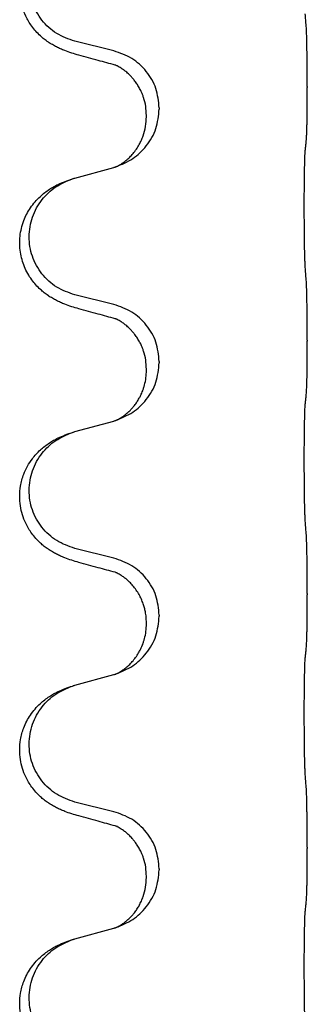
# Model space of a CAD drawing. Units: millimetres. Extents: x -528 to 834, y -253 to 352.
# Drawn here: x 779 to 782, y 175 to 188 of the extents above; entities that cross this region are included whole.
import ezdxf

# ---------------------------------------------------------------- set-up
doc = ezdxf.new("R2010")
doc.units = ezdxf.units.MM
doc.layers.add('1', color=7, linetype='Continuous')

# ---------------------------------------------------------------- blocks, each defined once
blk = doc.blocks.new('588884928_F_0800_mm_Artikelnummer_588884931__26', base_point=(646.5, 259.95))
at = {"color": 7, "linetype": 'Continuous'}
for p, q in [((779.876, 187.212), (779.39, 187.332)), ((782.302, 186.767), (782.302, 186.752)), ((780.286, 186.388), (780.286, 186.403)), ((780.446, 186.498), (780.446, 186.483)), ((779.39, 185.62), (779.876, 185.753)), ((779.876, 184.037), (779.39, 184.157)), ((782.302, 183.592), (782.302, 183.577)), ((780.446, 183.323), (780.446, 183.308)), ((780.286, 183.213), (780.286, 183.228)), ((779.39, 182.445), (779.876, 182.578)), ((779.876, 180.862), (779.39, 180.982)), ((782.302, 180.417), (782.302, 180.402)), ((780.446, 180.148), (780.446, 180.133)), ((780.286, 180.038), (780.286, 180.053)), ((779.39, 179.27), (779.876, 179.403)), ((779.876, 177.687), (779.39, 177.807)), ((782.302, 177.242), (782.302, 177.227)), ((780.446, 176.973), (780.446, 176.958)), ((780.286, 176.863), (780.286, 176.878)), ((779.39, 176.095), (779.876, 176.228))]:
    blk.add_line(p, q, dxfattribs=at)
for points, knots in [([(779.439, 187.158), (779.409, 187.166), (779.349, 187.183), (779.273, 187.21), (779.21, 187.237), (779.158, 187.261), (779.107, 187.289), (779.055, 187.322), (779.005, 187.358), (778.952, 187.403), (778.899, 187.457), (778.85, 187.518), (778.807, 187.582), (778.766, 187.659), (778.73, 187.753), (778.705, 187.86), (778.696, 187.965), (778.7, 188.066), (778.718, 188.165), (778.748, 188.265), (778.794, 188.363), (778.848, 188.446), (778.903, 188.513), (778.955, 188.566), (779.011, 188.613), (779.067, 188.653), (779.123, 188.687), (779.189, 188.721), (779.267, 188.754), (779.327, 188.775), (779.358, 188.785)], [0, 0, 0, 0, 0.092881, 0.18576, 0.242386, 0.299016, 0.358155, 0.417293, 0.480659, 0.544042, 0.625342, 0.70664, 0.780696, 0.854782, 0.968427, 1.082129, 1.182757, 1.283343, 1.384283, 1.485259, 1.596109, 1.706913, 1.781629, 1.856309, 1.928328, 2.00035, 2.062606, 2.12485, 2.220875, 2.316902, 2.316902, 2.316902, 2.316902]), ([(779.39, 187.332), (779.311, 187.36), (779.154, 187.415), (778.997, 187.561), (778.905, 187.699), (778.854, 187.814), (778.823, 187.935), (778.813, 188.061), (778.824, 188.186), (778.856, 188.307), (778.907, 188.422), (778.997, 188.556), (779.142, 188.695), (779.286, 188.755), (779.358, 188.785)], [0, 0, 0, 0, 0.248632, 0.497261, 0.622122, 0.747056, 0.871985, 0.996845, 1.12175, 1.246727, 1.371737, 1.496668, 1.728963, 1.96126, 1.96126, 1.96126, 1.96126]), ([(782.302, 186.767), (782.302, 186.811), (782.302, 186.898), (782.301, 187.01), (782.3, 187.104), (782.299, 187.17), (782.298, 187.226), (782.297, 187.298), (782.295, 187.398), (782.291, 187.482), (782.288, 187.524)], [0, 0, 0, 0, 0.1308117, 0.2616236, 0.3370117, 0.4123993, 0.4584946, 0.5045906, 0.630798, 0.7570013, 0.7570013, 0.7570013, 0.7570013]), ([(779.895, 187.034), (779.859, 187.043), (779.788, 187.062), (779.676, 187.093), (779.56, 187.125), (779.479, 187.147), (779.439, 187.158)], [0, 0, 0, 0, 0.1110885, 0.222177, 0.3474266, 0.4726762, 0.4726762, 0.4726762, 0.4726762]), ([(780.446, 186.498), (780.438, 186.58), (780.422, 186.745), (780.294, 186.962), (780.109, 187.131), (779.954, 187.185), (779.876, 187.212)], [0, 0, 0, 0, 0.2452438, 0.4904859, 0.7355554, 0.9806267, 0.9806267, 0.9806267, 0.9806267]), ([(780.286, 186.403), (780.284, 186.441), (780.281, 186.517), (780.259, 186.605), (780.236, 186.667), (780.222, 186.701), (780.208, 186.73), (780.19, 186.762), (780.166, 186.801), (780.136, 186.843), (780.105, 186.88), (780.077, 186.909), (780.051, 186.934), (780.031, 186.95), (780.017, 186.962), (780.004, 186.971), (779.988, 186.983), (779.968, 186.996), (779.945, 187.01), (779.924, 187.021), (779.907, 187.029), (779.899, 187.032), (779.895, 187.034)], [0, 0, 0, 0, 0.1142898, 0.2285378, 0.2698647, 0.3111794, 0.3389686, 0.3667623, 0.42178, 0.4768081, 0.5212699, 0.5657199, 0.5977839, 0.6298422, 0.6420788, 0.6543143, 0.6770325, 0.6997588, 0.7286052, 0.7574369, 0.7706502, 0.7838635, 0.7838635, 0.7838635, 0.7838635]), ([(779.922, 187.025), (779.917, 187.026), (779.908, 187.028), (779.899, 187.032), (779.895, 187.034)], [0, 0, 0, 0, 0.01420073, 0.02839473, 0.02839473, 0.02839473, 0.02839473]), ([(782.288, 186.065), (782.289, 186.077), (782.292, 186.101), (782.293, 186.135), (782.294, 186.166), (782.296, 186.199), (782.297, 186.234), (782.298, 186.275), (782.299, 186.319), (782.3, 186.369), (782.3, 186.423), (782.301, 186.506), (782.302, 186.616), (782.302, 186.707), (782.302, 186.752)], [0, 0, 0, 0, 0.0360729, 0.0721484, 0.1017542, 0.1313587, 0.169349, 0.2073399, 0.2544004, 0.3014606, 0.3580798, 0.4146991, 0.5511899, 0.6876808, 0.6876808, 0.6876808, 0.6876808]), ([(779.904, 185.761), (779.977, 185.791), (780.121, 185.85), (780.296, 186.018), (780.421, 186.234), (780.438, 186.4), (780.446, 186.483)], [0, 0, 0, 0, 0.2327113, 0.4654194, 0.7135453, 0.9616777, 0.9616777, 0.9616777, 0.9616777]), ([(779.904, 185.761), (779.907, 185.763), (779.913, 185.766), (779.928, 185.773), (779.948, 185.783), (779.971, 185.797), (779.992, 185.811), (780.007, 185.822), (780.02, 185.831), (780.042, 185.85), (780.077, 185.88), (780.121, 185.928), (780.161, 185.98), (780.195, 186.036), (780.223, 186.092), (780.253, 186.167), (780.28, 186.266), (780.284, 186.347), (780.286, 186.388)], [0, 0, 0, 0, 0.0101139, 0.0202278, 0.049012, 0.0778124, 0.1004881, 0.123155, 0.1353484, 0.1475439, 0.2105094, 0.273528, 0.3410391, 0.4085358, 0.4690273, 0.5295136, 0.6513267, 0.7731424, 0.7731424, 0.7731424, 0.7731424]), ([(782.277, 185.963), (782.278, 185.971), (782.28, 185.989), (782.283, 186.014), (782.285, 186.04), (782.287, 186.056), (782.288, 186.065)], [0, 0, 0, 0, 0.0262292, 0.0524584, 0.0776433, 0.1028283, 0.1028283, 0.1028283, 0.1028283]), ([(782.277, 184.5), (782.276, 184.516), (782.274, 184.547), (782.273, 184.59), (782.271, 184.629), (782.27, 184.667), (782.269, 184.707), (782.268, 184.753), (782.268, 184.802), (782.267, 184.856), (782.266, 184.912), (782.265, 184.974), (782.265, 185.037), (782.265, 185.103), (782.264, 185.171), (782.264, 185.241), (782.264, 185.31), (782.264, 185.379), (782.265, 185.447), (782.265, 185.511), (782.266, 185.573), (782.267, 185.63), (782.267, 185.684), (782.268, 185.732), (782.269, 185.777), (782.27, 185.816), (782.271, 185.851), (782.272, 185.886), (782.274, 185.923), (782.276, 185.949), (782.277, 185.963)], [0, 0, 0, 0, 0.046953, 0.093907, 0.129088, 0.164268, 0.207492, 0.250717, 0.302117, 0.353517, 0.412542, 0.471567, 0.536839, 0.602112, 0.671343, 0.740575, 0.810424, 0.880273, 0.946734, 1.013196, 1.072944, 1.132691, 1.183927, 1.235163, 1.277048, 1.318933, 1.351549, 1.384167, 1.423495, 1.462821, 1.462821, 1.462821, 1.462821]), ([(779.876, 185.753), (779.879, 185.754), (779.887, 185.756), (779.894, 185.758), (779.898, 185.759)], [0, 0, 0, 0, 0.01154999, 0.02309998, 0.02309998, 0.02309998, 0.02309998]), ([(779.898, 185.759), (779.899, 185.76), (779.901, 185.76), (779.903, 185.761), (779.904, 185.761)], [0, 0, 0, 0, 0.003351945, 0.006703937, 0.006703937, 0.006703937, 0.006703937]), ([(779.439, 183.983), (779.409, 183.991), (779.349, 184.008), (779.273, 184.035), (779.21, 184.062), (779.158, 184.086), (779.107, 184.114), (779.055, 184.147), (779.005, 184.183), (778.952, 184.228), (778.899, 184.282), (778.845, 184.348), (778.797, 184.424), (778.755, 184.509), (778.725, 184.598), (778.705, 184.692), (778.696, 184.79), (778.7, 184.891), (778.718, 184.99), (778.746, 185.084), (778.785, 185.17), (778.832, 185.249), (778.889, 185.323), (778.95, 185.386), (779.011, 185.438), (779.067, 185.478), (779.123, 185.511), (779.189, 185.546), (779.267, 185.579), (779.327, 185.6), (779.358, 185.61)], [0, 0, 0, 0, 0.092881, 0.18576, 0.242387, 0.299016, 0.358155, 0.417293, 0.480662, 0.544042, 0.625326, 0.706641, 0.800984, 0.895337, 0.988747, 1.082163, 1.182761, 1.283376, 1.384344, 1.485291, 1.575856, 1.666416, 1.7614, 1.856368, 1.928401, 2.00041, 2.062663, 2.12491, 2.220935, 2.316962, 2.316962, 2.316962, 2.316962]), ([(779.39, 184.157), (779.311, 184.185), (779.154, 184.24), (778.997, 184.386), (778.905, 184.524), (778.854, 184.639), (778.823, 184.76), (778.813, 184.886), (778.824, 185.011), (778.856, 185.132), (778.907, 185.247), (778.997, 185.381), (779.142, 185.52), (779.286, 185.58), (779.358, 185.61)], [0, 0, 0, 0, 0.248632, 0.497261, 0.622122, 0.747056, 0.871985, 0.996845, 1.12175, 1.246727, 1.371737, 1.496668, 1.728963, 1.96126, 1.96126, 1.96126, 1.96126]), ([(779.358, 185.61), (779.363, 185.612), (779.374, 185.615), (779.385, 185.618), (779.39, 185.62)], [0, 0, 0, 0, 0.01712207, 0.03424414, 0.03424414, 0.03424414, 0.03424414]), ([(782.302, 183.592), (782.302, 183.636), (782.302, 183.723), (782.301, 183.828), (782.301, 183.908), (782.3, 183.966), (782.299, 184.029), (782.297, 184.116), (782.295, 184.223), (782.291, 184.307), (782.288, 184.349)], [0, 0, 0, 0, 0.1308117, 0.2616236, 0.3155313, 0.3694388, 0.437014, 0.5045906, 0.630798, 0.7570013, 0.7570013, 0.7570013, 0.7570013]), ([(779.895, 183.859), (779.859, 183.868), (779.788, 183.887), (779.676, 183.918), (779.56, 183.95), (779.479, 183.972), (779.439, 183.983)], [0, 0, 0, 0, 0.1110885, 0.222177, 0.3474266, 0.4726762, 0.4726762, 0.4726762, 0.4726762]), ([(780.446, 183.323), (780.438, 183.405), (780.422, 183.57), (780.294, 183.787), (780.109, 183.956), (779.954, 184.01), (779.876, 184.037)], [0, 0, 0, 0, 0.2452438, 0.4904859, 0.7355554, 0.9806267, 0.9806267, 0.9806267, 0.9806267]), ([(780.286, 183.228), (780.284, 183.266), (780.281, 183.342), (780.259, 183.43), (780.236, 183.492), (780.222, 183.526), (780.208, 183.555), (780.19, 183.587), (780.166, 183.626), (780.136, 183.668), (780.105, 183.705), (780.077, 183.734), (780.051, 183.759), (780.031, 183.775), (780.017, 183.787), (780.004, 183.796), (779.988, 183.808), (779.968, 183.821), (779.945, 183.835), (779.924, 183.846), (779.907, 183.854), (779.899, 183.857), (779.895, 183.859)], [0, 0, 0, 0, 0.1142898, 0.2285378, 0.2698647, 0.3111794, 0.3389686, 0.3667623, 0.4217799, 0.4768081, 0.5212699, 0.5657199, 0.5977838, 0.6298422, 0.6420788, 0.6543143, 0.6770325, 0.6997588, 0.7286052, 0.7574369, 0.7706502, 0.7838635, 0.7838635, 0.7838635, 0.7838635]), ([(779.922, 183.85), (779.917, 183.851), (779.908, 183.853), (779.899, 183.857), (779.895, 183.859)], [0, 0, 0, 0, 0.01420073, 0.02839473, 0.02839473, 0.02839473, 0.02839473]), ([(782.288, 182.89), (782.289, 182.902), (782.292, 182.926), (782.293, 182.96), (782.294, 182.991), (782.296, 183.024), (782.297, 183.059), (782.298, 183.1), (782.299, 183.144), (782.3, 183.194), (782.3, 183.248), (782.301, 183.331), (782.302, 183.441), (782.302, 183.532), (782.302, 183.577)], [0, 0, 0, 0, 0.0360729, 0.0721484, 0.1017542, 0.1313587, 0.169349, 0.2073399, 0.2544004, 0.3014606, 0.3580798, 0.4146991, 0.5511899, 0.6876808, 0.6876808, 0.6876808, 0.6876808]), ([(779.904, 182.586), (779.977, 182.616), (780.121, 182.675), (780.296, 182.843), (780.421, 183.059), (780.438, 183.225), (780.446, 183.308)], [0, 0, 0, 0, 0.2327113, 0.4654194, 0.7135453, 0.9616777, 0.9616777, 0.9616777, 0.9616777]), ([(779.904, 182.586), (779.907, 182.588), (779.913, 182.591), (779.928, 182.598), (779.948, 182.608), (779.971, 182.622), (779.992, 182.636), (780.007, 182.647), (780.02, 182.656), (780.034, 182.668), (780.054, 182.685), (780.08, 182.709), (780.107, 182.738), (780.138, 182.775), (780.168, 182.816), (780.19, 182.853), (780.206, 182.882), (780.216, 182.903), (780.228, 182.928), (780.24, 182.958), (780.251, 182.991), (780.267, 183.045), (780.283, 183.119), (780.285, 183.181), (780.286, 183.213)], [0, 0, 0, 0, 0.0101139, 0.0202278, 0.0490121, 0.0778124, 0.1004878, 0.123155, 0.1353489, 0.1475439, 0.1794133, 0.2112882, 0.2553862, 0.2994963, 0.354048, 0.4085861, 0.4296756, 0.4507615, 0.4807228, 0.5106892, 0.5481486, 0.5856098, 0.6794857, 0.7733787, 0.7733787, 0.7733787, 0.7733787]), ([(782.277, 182.788), (782.278, 182.796), (782.28, 182.814), (782.283, 182.839), (782.285, 182.865), (782.287, 182.881), (782.288, 182.89)], [0, 0, 0, 0, 0.0262292, 0.0524584, 0.0776433, 0.1028283, 0.1028283, 0.1028283, 0.1028283]), ([(782.277, 181.325), (782.276, 181.341), (782.274, 181.372), (782.273, 181.415), (782.271, 181.454), (782.27, 181.492), (782.269, 181.532), (782.268, 181.578), (782.268, 181.627), (782.267, 181.681), (782.266, 181.737), (782.265, 181.799), (782.265, 181.862), (782.265, 181.928), (782.264, 181.996), (782.264, 182.066), (782.264, 182.135), (782.264, 182.204), (782.265, 182.272), (782.265, 182.336), (782.266, 182.398), (782.267, 182.455), (782.267, 182.509), (782.268, 182.557), (782.269, 182.602), (782.27, 182.641), (782.271, 182.676), (782.272, 182.711), (782.274, 182.748), (782.276, 182.774), (782.277, 182.788)], [0, 0, 0, 0, 0.046953, 0.093907, 0.129088, 0.164268, 0.207492, 0.250717, 0.302117, 0.353517, 0.412542, 0.471567, 0.536839, 0.602112, 0.671343, 0.740575, 0.810424, 0.880273, 0.946734, 1.013196, 1.072944, 1.132691, 1.183927, 1.235163, 1.277048, 1.318933, 1.351549, 1.384167, 1.423495, 1.462821, 1.462821, 1.462821, 1.462821]), ([(779.876, 182.578), (779.879, 182.579), (779.887, 182.581), (779.894, 182.583), (779.898, 182.584)], [0, 0, 0, 0, 0.01154999, 0.02309998, 0.02309998, 0.02309998, 0.02309998]), ([(779.898, 182.584), (779.899, 182.585), (779.901, 182.585), (779.903, 182.586), (779.904, 182.586)], [0, 0, 0, 0, 0.003351945, 0.006703937, 0.006703937, 0.006703937, 0.006703937]), ([(779.358, 182.435), (779.363, 182.437), (779.374, 182.44), (779.385, 182.443), (779.39, 182.445)], [0, 0, 0, 0, 0.01712211, 0.03424421, 0.03424421, 0.03424421, 0.03424421]), ([(779.439, 180.808), (779.409, 180.816), (779.349, 180.833), (779.273, 180.86), (779.21, 180.887), (779.158, 180.911), (779.107, 180.939), (779.055, 180.972), (779.005, 181.008), (778.952, 181.053), (778.899, 181.107), (778.85, 181.168), (778.807, 181.232), (778.766, 181.309), (778.73, 181.403), (778.703, 181.518), (778.695, 181.639), (778.704, 181.748), (778.724, 181.839), (778.752, 181.923), (778.794, 182.013), (778.848, 182.096), (778.903, 182.163), (778.955, 182.216), (779.011, 182.263), (779.067, 182.303), (779.123, 182.337), (779.189, 182.371), (779.267, 182.404), (779.327, 182.425), (779.358, 182.435)], [0, 0, 0, 0, 0.092881, 0.18576, 0.242386, 0.299016, 0.358155, 0.417293, 0.480659, 0.544042, 0.625341, 0.70664, 0.7807, 0.854782, 0.968392, 1.082132, 1.206923, 1.331587, 1.408402, 1.48521, 1.596025, 1.706861, 1.781582, 1.856257, 1.928276, 2.000298, 2.062554, 2.124799, 2.220824, 2.316851, 2.316851, 2.316851, 2.316851]), ([(779.39, 180.982), (779.311, 181.01), (779.154, 181.065), (778.997, 181.211), (778.905, 181.349), (778.854, 181.464), (778.823, 181.585), (778.813, 181.711), (778.824, 181.836), (778.856, 181.957), (778.907, 182.072), (778.997, 182.206), (779.142, 182.345), (779.286, 182.405), (779.358, 182.435)], [0, 0, 0, 0, 0.248632, 0.497261, 0.622122, 0.747056, 0.871985, 0.996845, 1.12175, 1.246727, 1.371737, 1.496668, 1.728964, 1.961261, 1.961261, 1.961261, 1.961261]), ([(782.302, 180.417), (782.302, 180.461), (782.302, 180.548), (782.301, 180.656), (782.301, 180.74), (782.3, 180.801), (782.299, 180.862), (782.297, 180.944), (782.295, 181.048), (782.291, 181.132), (782.288, 181.174)], [0, 0, 0, 0, 0.1308118, 0.2616236, 0.322906, 0.3841881, 0.4443888, 0.5045906, 0.630798, 0.7570013, 0.7570013, 0.7570013, 0.7570013]), ([(780.446, 180.148), (780.438, 180.23), (780.422, 180.395), (780.294, 180.612), (780.109, 180.781), (779.954, 180.835), (779.876, 180.862)], [0, 0, 0, 0, 0.2452438, 0.4904859, 0.7355554, 0.9806267, 0.9806267, 0.9806267, 0.9806267]), ([(779.895, 180.684), (779.859, 180.693), (779.788, 180.712), (779.676, 180.743), (779.56, 180.775), (779.479, 180.797), (779.439, 180.808)], [0, 0, 0, 0, 0.1110885, 0.222177, 0.3474266, 0.4726762, 0.4726762, 0.4726762, 0.4726762]), ([(780.286, 180.053), (780.285, 180.076), (780.284, 180.122), (780.275, 180.184), (780.262, 180.241), (780.245, 180.294), (780.223, 180.349), (780.194, 180.406), (780.159, 180.462), (780.119, 180.515), (780.074, 180.563), (780.04, 180.594), (780.017, 180.612), (780.004, 180.621), (779.988, 180.633), (779.968, 180.646), (779.945, 180.66), (779.924, 180.671), (779.907, 180.679), (779.899, 180.682), (779.895, 180.684)], [0, 0, 0, 0, 0.0688698, 0.1377619, 0.1902478, 0.242741, 0.3048156, 0.366901, 0.4349194, 0.5029495, 0.5664664, 0.6299296, 0.6421667, 0.6544016, 0.6771196, 0.6998462, 0.7286927, 0.7575242, 0.7707376, 0.7839509, 0.7839509, 0.7839509, 0.7839509]), ([(779.922, 180.675), (779.917, 180.676), (779.908, 180.678), (779.899, 180.682), (779.895, 180.684)], [0, 0, 0, 0, 0.01420073, 0.02839473, 0.02839473, 0.02839473, 0.02839473]), ([(782.288, 179.715), (782.289, 179.727), (782.292, 179.751), (782.293, 179.785), (782.294, 179.816), (782.296, 179.849), (782.297, 179.884), (782.298, 179.925), (782.299, 179.969), (782.3, 180.019), (782.3, 180.073), (782.301, 180.156), (782.302, 180.266), (782.302, 180.357), (782.302, 180.402)], [0, 0, 0, 0, 0.0360729, 0.0721484, 0.1017542, 0.1313587, 0.169349, 0.2073399, 0.2544004, 0.3014606, 0.3580798, 0.4146991, 0.5511899, 0.6876808, 0.6876808, 0.6876808, 0.6876808]), ([(779.904, 179.411), (779.977, 179.441), (780.121, 179.5), (780.296, 179.668), (780.421, 179.884), (780.438, 180.05), (780.446, 180.133)], [0, 0, 0, 0, 0.2327113, 0.4654194, 0.7135453, 0.9616777, 0.9616777, 0.9616777, 0.9616777]), ([(779.904, 179.411), (779.907, 179.413), (779.913, 179.416), (779.928, 179.423), (779.948, 179.433), (779.971, 179.447), (779.992, 179.461), (780.007, 179.472), (780.02, 179.481), (780.042, 179.5), (780.077, 179.53), (780.121, 179.578), (780.161, 179.63), (780.188, 179.675), (780.206, 179.707), (780.216, 179.728), (780.228, 179.753), (780.24, 179.783), (780.251, 179.816), (780.267, 179.87), (780.283, 179.944), (780.285, 180.006), (780.286, 180.038)], [0, 0, 0, 0, 0.0101139, 0.0202278, 0.0490121, 0.0778124, 0.1004881, 0.123155, 0.1353484, 0.1475439, 0.2105072, 0.2735285, 0.3410546, 0.4085343, 0.4296242, 0.4507098, 0.4806709, 0.5106374, 0.5480969, 0.5855581, 0.679434, 0.7733269, 0.7733269, 0.7733269, 0.7733269]), ([(782.277, 178.15), (782.276, 178.166), (782.274, 178.197), (782.273, 178.24), (782.271, 178.279), (782.27, 178.317), (782.269, 178.357), (782.268, 178.403), (782.268, 178.452), (782.267, 178.506), (782.266, 178.562), (782.265, 178.624), (782.265, 178.687), (782.265, 178.753), (782.264, 178.821), (782.264, 178.891), (782.264, 178.96), (782.264, 179.029), (782.265, 179.097), (782.265, 179.161), (782.266, 179.223), (782.267, 179.28), (782.267, 179.334), (782.268, 179.382), (782.269, 179.427), (782.27, 179.466), (782.271, 179.501), (782.272, 179.536), (782.274, 179.573), (782.276, 179.599), (782.277, 179.613)], [0, 0, 0, 0, 0.046953, 0.093907, 0.129088, 0.164268, 0.207492, 0.250717, 0.302117, 0.353517, 0.412542, 0.471567, 0.536839, 0.602112, 0.671343, 0.740575, 0.810424, 0.880273, 0.946734, 1.013196, 1.072944, 1.132691, 1.183927, 1.235163, 1.277048, 1.318933, 1.351549, 1.384167, 1.423495, 1.462821, 1.462821, 1.462821, 1.462821]), ([(782.277, 179.613), (782.278, 179.621), (782.28, 179.639), (782.283, 179.664), (782.285, 179.69), (782.287, 179.706), (782.288, 179.715)], [0, 0, 0, 0, 0.0262292, 0.0524584, 0.0776433, 0.1028283, 0.1028283, 0.1028283, 0.1028283]), ([(779.876, 179.403), (779.879, 179.404), (779.887, 179.406), (779.894, 179.408), (779.898, 179.409)], [0, 0, 0, 0, 0.01154999, 0.02309998, 0.02309998, 0.02309998, 0.02309998]), ([(779.898, 179.409), (779.899, 179.41), (779.901, 179.41), (779.903, 179.411), (779.904, 179.411)], [0, 0, 0, 0, 0.003351945, 0.006703937, 0.006703937, 0.006703937, 0.006703937]), ([(779.439, 177.633), (779.409, 177.641), (779.349, 177.658), (779.273, 177.685), (779.21, 177.712), (779.158, 177.736), (779.107, 177.764), (779.055, 177.797), (779.005, 177.833), (778.952, 177.878), (778.899, 177.932), (778.85, 177.993), (778.807, 178.057), (778.766, 178.134), (778.73, 178.228), (778.703, 178.343), (778.695, 178.464), (778.704, 178.573), (778.724, 178.664), (778.75, 178.741), (778.785, 178.82), (778.832, 178.899), (778.889, 178.973), (778.95, 179.036), (779.011, 179.088), (779.067, 179.128), (779.123, 179.162), (779.189, 179.196), (779.267, 179.229), (779.327, 179.25), (779.358, 179.26)], [0, 0, 0, 0, 0.092881, 0.18576, 0.242386, 0.299016, 0.358155, 0.417293, 0.480659, 0.544042, 0.625341, 0.70664, 0.7807, 0.854782, 0.968392, 1.082132, 1.206918, 1.331588, 1.408417, 1.485209, 1.57575, 1.666333, 1.761323, 1.856286, 1.928318, 2.000327, 2.062581, 2.124828, 2.220853, 2.31688, 2.31688, 2.31688, 2.31688]), ([(779.39, 177.807), (779.311, 177.835), (779.154, 177.89), (778.997, 178.036), (778.905, 178.174), (778.854, 178.289), (778.823, 178.41), (778.813, 178.536), (778.824, 178.661), (778.856, 178.782), (778.907, 178.897), (778.997, 179.031), (779.142, 179.17), (779.286, 179.23), (779.358, 179.26)], [0, 0, 0, 0, 0.248632, 0.497261, 0.622122, 0.747056, 0.871985, 0.996845, 1.12175, 1.246727, 1.371737, 1.496668, 1.728964, 1.961261, 1.961261, 1.961261, 1.961261]), ([(779.358, 179.26), (779.363, 179.262), (779.374, 179.265), (779.385, 179.268), (779.39, 179.27)], [0, 0, 0, 0, 0.01712211, 0.03424421, 0.03424421, 0.03424421, 0.03424421]), ([(782.302, 177.242), (782.302, 177.286), (782.302, 177.373), (782.301, 177.485), (782.3, 177.579), (782.299, 177.645), (782.298, 177.701), (782.297, 177.773), (782.295, 177.873), (782.291, 177.957), (782.288, 177.999)], [0, 0, 0, 0, 0.1308117, 0.2616236, 0.3370116, 0.4123993, 0.4584948, 0.5045906, 0.6307946, 0.7570001, 0.7570001, 0.7570001, 0.7570001]), ([(779.895, 177.509), (779.859, 177.518), (779.788, 177.537), (779.676, 177.568), (779.56, 177.6), (779.479, 177.622), (779.439, 177.633)], [0, 0, 0, 0, 0.1110885, 0.222177, 0.3474266, 0.4726762, 0.4726762, 0.4726762, 0.4726762]), ([(780.446, 176.973), (780.438, 177.055), (780.422, 177.22), (780.294, 177.437), (780.109, 177.606), (779.954, 177.66), (779.876, 177.687)], [0, 0, 0, 0, 0.2452438, 0.4904859, 0.7355554, 0.9806267, 0.9806267, 0.9806267, 0.9806267]), ([(780.286, 176.878), (780.284, 176.916), (780.281, 176.992), (780.259, 177.08), (780.236, 177.142), (780.222, 177.176), (780.208, 177.205), (780.194, 177.23), (780.179, 177.255), (780.16, 177.285), (780.136, 177.318), (780.105, 177.355), (780.069, 177.393), (780.038, 177.42), (780.017, 177.437), (780.004, 177.446), (779.988, 177.458), (779.968, 177.471), (779.945, 177.485), (779.924, 177.496), (779.907, 177.504), (779.899, 177.507), (779.895, 177.509)], [0, 0, 0, 0, 0.1142898, 0.2285379, 0.2698638, 0.3111795, 0.338971, 0.3667623, 0.3972021, 0.427643, 0.4726319, 0.5176393, 0.573754, 0.62984, 0.6420771, 0.6543121, 0.67703, 0.6997566, 0.7286031, 0.7574347, 0.770648, 0.7838613, 0.7838613, 0.7838613, 0.7838613]), ([(779.922, 177.5), (779.917, 177.501), (779.908, 177.503), (779.899, 177.507), (779.895, 177.509)], [0, 0, 0, 0, 0.01420073, 0.02839473, 0.02839473, 0.02839473, 0.02839473]), ([(782.288, 176.54), (782.289, 176.552), (782.292, 176.576), (782.293, 176.61), (782.294, 176.641), (782.296, 176.674), (782.297, 176.709), (782.298, 176.75), (782.299, 176.794), (782.3, 176.844), (782.3, 176.898), (782.301, 176.981), (782.302, 177.091), (782.302, 177.182), (782.302, 177.227)], [0, 0, 0, 0, 0.0360729, 0.0721484, 0.1017542, 0.1313587, 0.169349, 0.2073399, 0.2544004, 0.3014606, 0.3580798, 0.4146991, 0.5511899, 0.6876808, 0.6876808, 0.6876808, 0.6876808]), ([(779.904, 176.236), (779.977, 176.266), (780.121, 176.325), (780.296, 176.493), (780.421, 176.709), (780.438, 176.875), (780.446, 176.958)], [0, 0, 0, 0, 0.2327113, 0.4654194, 0.7135453, 0.9616777, 0.9616777, 0.9616777, 0.9616777]), ([(779.904, 176.236), (779.907, 176.238), (779.913, 176.241), (779.928, 176.248), (779.948, 176.258), (779.971, 176.272), (779.992, 176.286), (780.007, 176.297), (780.02, 176.306), (780.034, 176.318), (780.054, 176.335), (780.08, 176.359), (780.107, 176.388), (780.138, 176.425), (780.168, 176.466), (780.197, 176.515), (780.223, 176.567), (780.253, 176.642), (780.28, 176.741), (780.284, 176.822), (780.286, 176.863)], [0, 0, 0, 0, 0.0101139, 0.0202278, 0.0490121, 0.0778124, 0.1004878, 0.123155, 0.1353489, 0.1475439, 0.1794131, 0.2112883, 0.2553878, 0.2994961, 0.3540375, 0.408587, 0.4690746, 0.529565, 0.651378, 0.7731937, 0.7731937, 0.7731937, 0.7731937]), ([(782.277, 176.438), (782.278, 176.446), (782.28, 176.464), (782.283, 176.489), (782.285, 176.515), (782.287, 176.531), (782.288, 176.54)], [0, 0, 0, 0, 0.0262292, 0.0524584, 0.0776433, 0.1028283, 0.1028283, 0.1028283, 0.1028283]), ([(782.277, 174.975), (782.276, 174.991), (782.274, 175.022), (782.273, 175.065), (782.271, 175.104), (782.27, 175.142), (782.269, 175.182), (782.268, 175.228), (782.268, 175.277), (782.267, 175.331), (782.266, 175.387), (782.265, 175.449), (782.265, 175.512), (782.265, 175.578), (782.264, 175.646), (782.264, 175.716), (782.264, 175.785), (782.264, 175.854), (782.265, 175.922), (782.265, 175.986), (782.266, 176.048), (782.267, 176.105), (782.267, 176.159), (782.268, 176.207), (782.269, 176.252), (782.27, 176.291), (782.271, 176.326), (782.272, 176.361), (782.274, 176.398), (782.276, 176.424), (782.277, 176.438)], [0, 0, 0, 0, 0.046953, 0.093907, 0.129088, 0.164268, 0.207492, 0.250717, 0.302117, 0.353517, 0.412542, 0.471567, 0.536839, 0.602112, 0.671343, 0.740575, 0.810424, 0.880273, 0.946734, 1.013196, 1.072944, 1.132691, 1.183927, 1.235163, 1.277048, 1.318933, 1.351549, 1.384167, 1.423495, 1.462821, 1.462821, 1.462821, 1.462821]), ([(779.876, 176.228), (779.879, 176.229), (779.887, 176.231), (779.894, 176.233), (779.898, 176.234)], [0, 0, 0, 0, 0.01154999, 0.02309998, 0.02309998, 0.02309998, 0.02309998]), ([(779.898, 176.234), (779.899, 176.235), (779.901, 176.235), (779.903, 176.236), (779.904, 176.236)], [0, 0, 0, 0, 0.003351945, 0.006703937, 0.006703937, 0.006703937, 0.006703937]), ([(779.439, 174.458), (779.409, 174.466), (779.349, 174.483), (779.273, 174.51), (779.21, 174.537), (779.158, 174.561), (779.107, 174.589), (779.055, 174.622), (779.005, 174.658), (778.952, 174.703), (778.899, 174.757), (778.845, 174.823), (778.797, 174.899), (778.755, 174.984), (778.725, 175.073), (778.703, 175.175), (778.695, 175.289), (778.704, 175.398), (778.724, 175.489), (778.75, 175.566), (778.785, 175.645), (778.832, 175.724), (778.889, 175.798), (778.95, 175.861), (779.011, 175.913), (779.067, 175.953), (779.123, 175.987), (779.189, 176.021), (779.267, 176.054), (779.327, 176.075), (779.358, 176.085)], [0, 0, 0, 0, 0.092881, 0.18576, 0.242387, 0.299016, 0.358155, 0.417293, 0.480662, 0.544042, 0.625326, 0.706641, 0.80099, 0.895336, 0.988721, 1.082165, 1.206914, 1.331618, 1.408451, 1.48524, 1.57578, 1.666363, 1.761353, 1.856316, 1.928348, 2.000358, 2.062611, 2.124858, 2.220883, 2.31691, 2.31691, 2.31691, 2.31691]), ([(779.39, 174.632), (779.311, 174.66), (779.154, 174.715), (778.997, 174.861), (778.905, 174.999), (778.854, 175.114), (778.823, 175.235), (778.813, 175.361), (778.824, 175.486), (778.856, 175.607), (778.907, 175.722), (778.997, 175.856), (779.142, 175.995), (779.286, 176.055), (779.358, 176.085)], [0, 0, 0, 0, 0.248632, 0.497261, 0.622122, 0.747056, 0.871985, 0.996845, 1.12175, 1.246727, 1.371737, 1.496668, 1.728964, 1.961261, 1.961261, 1.961261, 1.961261]), ([(779.358, 176.085), (779.363, 176.087), (779.374, 176.09), (779.385, 176.093), (779.39, 176.095)], [0, 0, 0, 0, 0.01712211, 0.03424421, 0.03424421, 0.03424421, 0.03424421])]:
    blk.add_open_spline(points, degree=3, knots=knots, dxfattribs=at)
for points in [[(782.288, 187.524), (782.286, 187.549), (782.283, 187.6), (782.279, 187.65), (782.277, 187.675)], [(782.288, 184.349), (782.286, 184.374), (782.283, 184.425), (782.279, 184.475), (782.277, 184.5)], [(782.288, 181.174), (782.286, 181.199), (782.283, 181.25), (782.279, 181.3), (782.277, 181.325)], [(782.288, 177.999), (782.286, 178.024), (782.283, 178.075), (782.279, 178.125), (782.277, 178.15)]]:
    blk.add_open_spline(points, degree=3, dxfattribs=at)
blk = doc.blocks.new('588884928_F_0800_mm_Artikelnummer_588884931__27', base_point=(646.5, 259.95))
blk.add_blockref('588884928_F_0800_mm_Artikelnummer_588884931__26', (646.5, 259.95))
blk = doc.blocks.new('Bgr_HL50FF__30', base_point=(594.5, 117.75))
blk.add_blockref('588884928_F_0800_mm_Artikelnummer_588884931__27', (646.5, 259.95))
blk = doc.blocks.new('SA_Links1', base_point=(750, 285))
blk.add_blockref('Bgr_HL50FF__30', (594.5, 117.75))
blk = doc.blocks.new('1__56')
blk.add_blockref('SA_Links1', (750, 285))
blk = doc.blocks.new('HL50FF_0_3D__57')
at = {"layer": '1'}
blk.add_blockref('1__56', (0, 0), dxfattribs=at)

msp = doc.modelspace()

# ---------------------------------------------------------------- block references
msp.add_blockref('HL50FF_0_3D__57', (0, 0))

doc.saveas('drawing.dxf')
